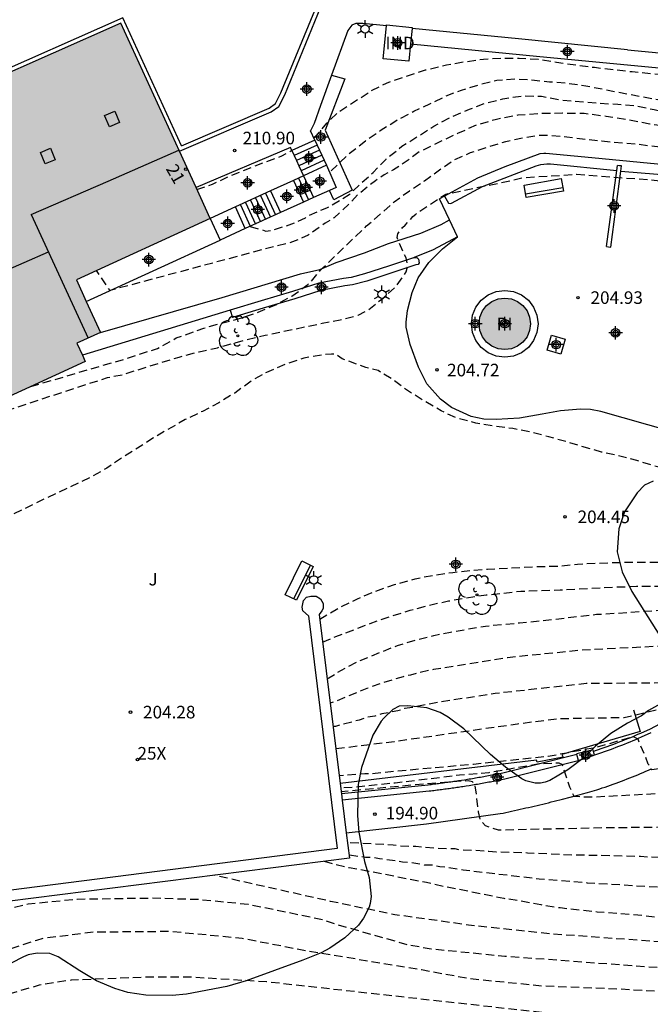
# Model space of a CAD drawing. Units: metres. Extents: x 578194 to 578544, y 4795290 to 4795540.
# Drawn here: x 578468 to 578505, y 4795451 to 4795510 of the extents above; entities that cross this region are included whole.
import ezdxf
from ezdxf.enums import TextEntityAlignment as Align

# ---------------------------------------------------------------- set-up
doc = ezdxf.new("R2010")
doc.units = ezdxf.units.M
doc.header["$MEASUREMENT"] = 0
doc.linetypes.add('TRAZOS_NORMALES', pattern=[0.75, 0.5, -0.25])
for name, color, linetype in [('020194', 31, 'TRAZOS_NORMALES'), ('020195', 30, 'TRAZOS_NORMALES'), ('020204', 9, 'Continuous'), ('020308', 9, 'Continuous'), ('050109', 4, 'Continuous'), ('050305', 9, 'Continuous'), ('060108', 9, 'Continuous'), ('060113', 4, 'Continuous'), ('060117', 9, 'Continuous'), ('060124', 9, 'Continuous'), ('060130', 9, 'Continuous'), ('060134', 9, 'Continuous'), ('060141', 9, 'Continuous'), ('070105', 6, 'Continuous'), ('070113', 9, 'Continuous'), ('080106', 1, 'Continuous'), ('080107', 9, 'Continuous'), ('080109', 9, 'Continuous'), ('080202', 9, 'Continuous'), ('080204', 152, 'Continuous'), ('080301', 9, 'Continuous'), ('080308', 9, 'Continuous'), ('080312', 8, 'Continuous'), ('080318', 152, 'Continuous'), ('090202', 1, 'Continuous'), ('100106', 63, 'Continuous'), ('100107', 3, 'Continuous'), ('100202', 3, 'Continuous'), ('100302', 7, 'Continuous'), ('250203', 9, 'Continuous'), ('990501', 21, 'Continuous'), ('990505', 151, 'Continuous'), ('Centroides', 1, 'Continuous')]:
    doc.layers.add(name, color=color, linetype=linetype)
doc.layers.add('080111', color=7, linetype='Continuous', lineweight=30)
doc.styles.add('ARIAL', font='arial.ttf', dxfattribs={"height": 1})
doc.styles.add('ARIALI', font='ariali.ttf', dxfattribs={"height": 1})
doc.styles.get("Standard").update_dxf_attribs({"font": 'arial.ttf'})

# ---------------------------------------------------------------- blocks, each defined once
blk = doc.blocks.new('COTAPU')
blk.add_circle((0, 0), 0.075)
blk = doc.blocks.new('ARBOL')
blk.add_circle((0, 0), 0.0587)
for centre, radius, start, end in [((0.097, 0.97), 0.21, 23.15651, 160.46651), ((-0.564, 0.381), 0.532, 92.28, 254.58), ((-0.28, 0.855), 0.3, 359.28777, 173.60777), ((0.438, 0.881), 0.24, 301.57804, 139.32804), ((0.656, 0.288), 0.443, 319.85562, 114.76562), ((-0.091, 0.321), 0.12, 119.14, 310.56), ((0.819, -0.249), 0.383, 235.52754, 62.02753), ((-0.556, -0.339), 0.555, 142.64, 266.54), ((-0.039, -0.384), 0.21, 189.64, 323.88), ((-0.301, -0.676), 0.45, 213.78, 295.32), ((0.299, -0.624), 0.532, 224.67, 0.24)]:
    blk.add_arc(centre, radius, start, end)
blk = doc.blocks.new('BANCO')
blk.add_line((1.125, 0.1875), (-1.125, 0.1875))
blk.add_lwpolyline([(1.125, 0.75), (1.125, 0), (-1.125, 0), (-1.125, 0.75)], close=True)
blk = doc.blocks.new('BloquePortal')
blk.add_circle((0, 0), 0.075)
at = {"flags": 5}
blk.add_attdef('INDICE', text='', height=0.75, dxfattribs=at).set_placement((0, 0), align=Align.MIDDLE_CENTER)
blk = doc.blocks.new('FAROLJ')
for p, q in [((-0.215, 0.124), (-0.458, 0.264)), ((0, 0.248), (0, 0.528)), ((0.215, 0.124), (0.458, 0.264)), ((-0.215, -0.124), (-0.458, -0.264)), ((0, -0.248), (0, -0.528)), ((0.215, -0.124), (0.458, -0.264))]:
    blk.add_line(p, q)
blk.add_circle((0, 0), 0.248)
blk = doc.blocks.new('Centroide')
for points in [[(0.402, 0), (-0.402, 0)], [(0, -0.402), (0, 0.402)]]:
    blk.add_lwpolyline(points)
for radius in [0.256, 0.159]:
    blk.add_circle((0, 0), radius)

msp = doc.modelspace()

# ---------------------------------------------------------------- hatches: boundary and pattern name
at = {"layer": '990501'}
msp.add_hatch(color=256, dxfattribs=at).paths.add_polyline_path([(578461.871, 4795481.239), (578460.432, 4795484.385), (578471.584, 4795489.514), (578471.087, 4795490.6), (578472.497, 4795491.245), (578471.058, 4795494.391), (578479.04, 4795498.042), (578473.713, 4795509.683), (578465.614, 4795506.11), (578465.927, 4795505.367), (578456.362, 4795501.146), (578458.349, 4795496.942), (578453.639, 4795494.694), (578454.826, 4795492.046), (578446.982, 4795488.856), (578447.332, 4795487.973), (578437.909, 4795483.782), (578439.768, 4795479.53), (578434.992, 4795477.425), (578441.758, 4795461.916), (578443.828, 4795462.861), (578443.329, 4795463.952), (578444.739, 4795464.597), (578443.301, 4795467.743), (578454.168, 4795472.714), (578452.729, 4795475.861), (578460.914, 4795479.603), (578460.461, 4795480.594)], flags=0)
at = {"layer": '990505'}
msp.add_hatch(color=256, dxfattribs=at).paths.add_polyline_path([(578498.093, 4795492.158), (578497.94, 4795492.528), (578497.696, 4795492.846), (578497.378, 4795493.09), (578497.008, 4795493.244), (578496.61, 4795493.296), (578496.212, 4795493.244), (578495.842, 4795493.09), (578495.524, 4795492.846), (578495.28, 4795492.528), (578495.126, 4795492.158), (578495.074, 4795491.76), (578495.126, 4795491.362), (578495.28, 4795490.992), (578495.524, 4795490.674), (578495.842, 4795490.43), (578496.212, 4795490.276), (578496.609, 4795490.224), (578497.007, 4795490.276), (578497.377, 4795490.43), (578497.695, 4795490.674), (578497.939, 4795490.992), (578498.093, 4795491.362), (578498.145, 4795491.76)], flags=0)

# ---------------------------------------------------------------- linework, layer by layer
at = {"layer": '020194', "flags": 128}
for points, elevation in [([(578485.23, 4795502.826), (578486, 4795503.736), (578486.68, 4795504.388), (578488.63, 4795505.65), (578489.554, 4795506.12), (578491.884, 4795506.906), (578493.136, 4795507.198), (578494.222, 4795507.392), (578495.334, 4795507.544), (578496.372, 4795507.61), (578497.474, 4795507.606), (578498.6, 4795507.542), (578499.696, 4795507.36), (578501.962, 4795507.058), (578504.218, 4795506.8), (578506.322, 4795506.596), (578507.322, 4795506.462), (578508.352, 4795506.302), (578509.531, 4795506.074), (578511.549, 4795505.742), (578513.887, 4795505.324), (578515.065, 4795505.147), (578516.299, 4795504.927), (578518.495, 4795504.487), (578519.549, 4795504.173), (578520.575, 4795503.821), (578521.685, 4795503.499), (578522.653, 4795503.193), (578523.733, 4795502.775), (578524.947, 4795502.425), (578526.939, 4795501.699), (578527.919, 4795501.367), (578528.903, 4795500.993), (578530.009, 4795500.477), (578531.931, 4795499.659), (578533.035, 4795499.209), (578534.209, 4795498.813), (578535.343, 4795498.389), (578535.785, 4795498.209), (578535.961, 4795498.089), (578536.167, 4795497.979), (578536.363, 4795497.897), (578537.512, 4795497.493), (578538.004, 4795497.415), (578539.072, 4795497.513), (578539.266, 4795497.601), (578539.804, 4795497.921), (578539.832, 4795498.125), (578539.832, 4795498.289)], 210.64), ([(578481.432, 4795497.575), (578482.357, 4795497.295), (578482.734, 4795497.342), (578483.758, 4795497.66), (578484.728, 4795498.082), (578484.968, 4795498.242), (578486.087, 4795498.724), (578487.331, 4795499.465), (578488.045, 4795500.153), (578488.759, 4795500.788), (578489.526, 4795501.588), (578490.478, 4795502.348), (578492.37, 4795503.54), (578493.402, 4795504.094), (578494.514, 4795504.566), (578495.49, 4795504.932), (578496.486, 4795505.18), (578497.67, 4795505.356), (578498.794, 4795505.328), (578499.904, 4795505.12), (578502.214, 4795504.918), (578503.344, 4795504.858), (578504.488, 4795504.754), (578505.53, 4795504.532), (578506.576, 4795504.27), (578508.769, 4795503.78), (578509.855, 4795503.616), (578511.999, 4795503.07), (578512.893, 4795502.954), (578514.965, 4795502.61), (578517.273, 4795502.274), (578518.405, 4795502.082), (578519.565, 4795501.829), (578521.785, 4795501.287), (578522.803, 4795500.875), (578523.871, 4795500.523), (578524.073, 4795500.407), (578524.491, 4795500.209), (578525.501, 4795499.793), (578528.291, 4795498.375), (578529.271, 4795497.829), (578530.129, 4795497.235), (578530.309, 4795497.145), (578531.479, 4795496.699), (578532.409, 4795496.137), (578533.297, 4795495.665), (578533.509, 4795495.615), (578534.659, 4795495.015), (578536.046, 4795493.985), (578536.964, 4795493.351), (578537.796, 4795492.689), (578538.636, 4795491.833), (578539.456, 4795491.061), (578539.62, 4795490.933), (578540.648, 4795490.397), (578540.844, 4795490.345), (578541.5, 4795490.233), (578541.68, 4795490.143), (578541.886, 4795490.101), (578543.212, 4795490.077), (578544.29, 4795490.141)], 208.64), ([(578544.29, 4795486.438), (578542.848, 4795486.825), (578541.734, 4795487.279), (578540.562, 4795487.867), (578540.012, 4795488.169), (578539.5, 4795488.567), (578538.6, 4795489.427), (578537.708, 4795490.345), (578536.808, 4795491.307), (578535.8, 4795492.239), (578534.732, 4795493.073), (578533.609, 4795493.717), (578532.427, 4795494.359), (578531.843, 4795494.581), (578530.125, 4795495.411), (578529.555, 4795495.781), (578527.185, 4795497.133), (578526.081, 4795497.825), (578524.911, 4795498.493), (578523.675, 4795499.045), (578523.151, 4795499.345), (578521.975, 4795499.913), (578519.485, 4795500.826), (578518.209, 4795501.2), (578516.977, 4795501.51), (578515.687, 4795501.768), (578511.819, 4795502.394), (578507.791, 4795503.198), (578506.527, 4795503.49), (578505.272, 4795503.674), (578503.972, 4795503.916), (578502.666, 4795504.128), (578501.352, 4795504.294), (578500.048, 4795504.316), (578498.658, 4795504.292), (578497.386, 4795504.2), (578496.12, 4795503.952), (578494.902, 4795503.604), (578493.798, 4795503.108), (578492.616, 4795502.554), (578491.524, 4795502.016), (578491.036, 4795501.658), (578489.97, 4795500.942), (578489.414, 4795500.644), (578488.896, 4795500.294), (578487.834, 4795499.456), (578487.366, 4795498.942), (578486.436, 4795498.092), (578485.904, 4795497.77), (578484.88, 4795497.042), (578484.274, 4795496.768), (578483.67, 4795496.562), (578483.006, 4795496.41), (578473.065, 4795493.746), (578472.259, 4795494.941)], 207.64), ([(578468.346, 4795488.025), (578473.992, 4795489.683), (578475.905, 4795490.301), (578477.016, 4795490.918), (578478.654, 4795491.506), (578479.866, 4795491.846), (578480.851, 4795492.09), (578481.903, 4795492.456), (578482.953, 4795492.899), (578483.916, 4795493.416), (578484.86, 4795494.099), (578485.023, 4795494.243), (578485.642, 4795494.994), (578487.468, 4795496.742), (578488.372, 4795497.596), (578490.022, 4795499.032), (578490.922, 4795499.698), (578491.818, 4795500.294), (578492.716, 4795500.948), (578493.578, 4795501.534), (578494.566, 4795501.968), (578495.65, 4795502.33), (578496.67, 4795502.64), (578497.672, 4795502.85), (578498.754, 4795503.018), (578499.29, 4795503.01), (578500.302, 4795502.912), (578502.39, 4795502.664), (578504.532, 4795502.48), (578506.625, 4795502.208), (578506.839, 4795502.2), (578507.853, 4795502.054), (578509.879, 4795501.62), (578510.913, 4795501.35), (578512.141, 4795501.066), (578513.131, 4795500.812), (578514.575, 4795500.632), (578515.605, 4795500.326), (578516.607, 4795499.996), (578518.749, 4795499.396), (578520.943, 4795498.898), (578521.931, 4795498.544), (578522.883, 4795498.138), (578523.905, 4795497.784), (578525.935, 4795496.967), (578526.999, 4795496.593), (578527.957, 4795496.293), (578528.199, 4795496.197), (578528.615, 4795496.001), (578529.495, 4795495.473), (578530.241, 4795494.899), (578530.431, 4795494.795), (578531.759, 4795493.893), (578531.907, 4795493.743), (578532.655, 4795493.173), (578533.82, 4795492.653), (578534.572, 4795492.199), (578535.372, 4795491.477), (578536.246, 4795490.635), (578537.808, 4795489.221), (578538.66, 4795488.431), (578539.804, 4795487.053), (578540.25, 4795486.493), (578540.538, 4795486.189), (578541.286, 4795485.331), (578542.004, 4795484.548), (578542.233, 4795484.016), (578542.624, 4795483.341), (578542.872, 4795482.879), (578543.032, 4795482.4), (578543.263, 4795482.098), (578543.744, 4795481.716), (578544.044, 4795481.528), (578544.29, 4795481.467)], 206.64), ([(578478.249, 4795499.77), (578479.182, 4795500.096), (578480.156, 4795500.548), (578482.252, 4795501.384), (578483.314, 4795501.774), (578483.909, 4795502.108)], 210.64), ([(578461.166, 4795484.723), (578472.918, 4795488.563), (578473.794, 4795488.728), (578476.057, 4795489.445), (578477.185, 4795489.779), (578478.375, 4795490.099), (578479.473, 4795490.338), (578481.197, 4795490.813), (578482.323, 4795491.081), (578485.721, 4795491.798), (578486.801, 4795491.998), (578487.869, 4795492.275), (578488.468, 4795492.59), (578489.356, 4795493.3), (578490.12, 4795493.98), (578490.736, 4795494.854), (578490.83, 4795495.24), (578490.728, 4795495.696), (578490.634, 4795495.88), (578490.188, 4795496.91), (578490.226, 4795497.128), (578490.356, 4795497.322), (578490.512, 4795497.51), (578490.668, 4795497.652), (578491.13, 4795498.156), (578491.296, 4795498.3), (578493.086, 4795499.5), (578496.26, 4795500.15), (578497.712, 4795500.48), (578500.882, 4795500.678), (578505.305, 4795500.348), (578510.125, 4795499.886), (578515.078, 4795499.093), (578519.964, 4795497.904), (578528.573, 4795495.159), (578529.683, 4795494.301), (578531.471, 4795492.969), (578533.014, 4795491.953), (578534.848, 4795490.433), (578534.976, 4795490.247), (578535.054, 4795490.053), (578535.096, 4795489.854), (578535.098, 4795489.642), (578535.22, 4795488.084), (578535.362, 4795487.892), (578535.966, 4795486.972), (578536.23, 4795486.622), (578536.39, 4795486.468), (578536.826, 4795485.978), (578537.376, 4795485.285), (578537.785, 4795484.238), (578537.998, 4795483.243), (578538.167, 4795481.849), (578538.22, 4795481.103), (578538.238, 4795480.517), (578538.309, 4795480.056), (578538.451, 4795479.594), (578538.806, 4795478.724), (578539.002, 4795477.924), (578539.312, 4795477.096), (578539.44, 4795475.948), (578539.794, 4795474.898), (578540.018, 4795474.484), (578540.214, 4795474.338), (578541.26, 4795473.664), (578541.874, 4795473.358), (578542.988, 4795473.276), (578543.408, 4795473.296), (578543.654, 4795473.37), (578543.88, 4795473.414), (578544.084, 4795473.426), (578544.29, 4795473.464)], 205.64), ([(578485.573, 4795474.157), (578486.779, 4795474.855), (578487.831, 4795475.366), (578488.88, 4795475.812), (578490.04, 4795476.214), (578491.263, 4795476.562), (578492.29, 4795476.764), (578493.512, 4795476.939), (578494.536, 4795477.048), (578495.578, 4795477.131), (578498.646, 4795477.291), (578499.836, 4795477.317), (578500.955, 4795477.44), (578503.121, 4795477.53), (578504.281, 4795477.553), (578512.222, 4795477.552), (578513.199, 4795477.69), (578514.297, 4795477.69), (578516.126, 4795477.608), (578517.142, 4795477.69), (578518.442, 4795477.73), (578520.312, 4795477.934), (578522.222, 4795478.056), (578523.522, 4795478.178), (578524.579, 4795478.381), (578525.839, 4795478.503), (578526.99, 4795478.683), (578527.771, 4795478.87), (578528.284, 4795478.967), (578528.438, 4795478.835), (578529.23, 4795477.006), (578529.474, 4795476.549), (578530.205, 4795475.361), (578531.912, 4795472.953), (578532.552, 4795472.008), (578533.283, 4795471.246), (578534.117, 4795470.592), (578535.272, 4795470.077), (578536.499, 4795469.572), (578537.469, 4795469.111), (578538.621, 4795468.53), (578541.767, 4795467.045), (578544.29, 4795465.927)], 203.64), ([(578485.743, 4795472.789), (578486.536, 4795473.116), (578488.583, 4795473.902), (578489.778, 4795474.317), (578490.973, 4795474.68), (578492.045, 4795474.98), (578493.258, 4795475.24), (578494.253, 4795475.424), (578495.494, 4795475.594), (578497.573, 4795475.822), (578499.917, 4795475.902), (578503.349, 4795476.074), (578504.475, 4795476.114), (578505.536, 4795476.127), (578506.821, 4795476.1), (578507.946, 4795476.049), (578511.211, 4795475.859), (578512.279, 4795475.777), (578514.456, 4795475.577), (578515.641, 4795475.607), (578517.694, 4795475.863), (578519.565, 4795476.377), (578521.288, 4795476.927), (578523.011, 4795477.294), (578524.262, 4795477.458), (578524.559, 4795477.328), (578525.198, 4795475.696), (578525.688, 4795474.323), (578526.348, 4795473.369), (578527.008, 4795472.819), (578528.658, 4795471.719), (578529.575, 4795471.168), (578530.345, 4795470.655), (578531.172, 4795469.999), (578532.186, 4795469.522), (578533.26, 4795469.085), (578535.273, 4795468.151), (578537.328, 4795467.287), (578540.438, 4795465.997), (578541.52, 4795465.61), (578543.58, 4795464.783), (578544.29, 4795464.549)], 202.64), ([(578486.016, 4795470.596), (578486.881, 4795471.119), (578487.923, 4795471.667), (578490.221, 4795472.589), (578491.317, 4795472.919), (578492.371, 4795473.177), (578493.381, 4795473.385), (578495.459, 4795473.743), (578497.483, 4795473.931), (578499.829, 4795474.177), (578502.081, 4795474.443), (578503.273, 4795474.509), (578505.419, 4795474.657), (578507.823, 4795474.779), (578510.035, 4795474.78), (578511.153, 4795474.736), (578514.63, 4795474.772), (578517.107, 4795475.23), (578519.732, 4795475.968), (578520.249, 4795476.036), (578520.527, 4795475.85), (578521.118, 4795474.099), (578521.306, 4795473.587), (578521.926, 4795472.833), (578523.191, 4795471.729), (578523.946, 4795471.23), (578524.878, 4795470.778), (578525.966, 4795470.316), (578527.98, 4795469.274), (578529.152, 4795468.698), (578531.148, 4795467.552), (578532.328, 4795467), (578533.384, 4795466.464), (578534.326, 4795466.032), (578535.454, 4795465.584), (578537.478, 4795464.738), (578539.388, 4795464.042), (578540.418, 4795463.646), (578542.544, 4795463.02), (578543.724, 4795462.606), (578544.29, 4795462.43)], 201.64), ([(578544.29, 4795460.913), (578542.146, 4795461.61), (578539.095, 4795462.638), (578533.55, 4795464.676), (578533.102, 4795464.882), (578532.7, 4795465.037), (578530.085, 4795466.177), (578525.217, 4795468.51), (578522.814, 4795469.467), (578518.345, 4795471.406), (578517.349, 4795472.052), (578517.053, 4795472.483), (578516.759, 4795473.135), (578516.446, 4795473.709), (578516.284, 4795474.143), (578516.111, 4795474.309), (578515.168, 4795474.072), (578513.66, 4795473.399), (578512.503, 4795472.941), (578511.48, 4795472.645), (578509.565, 4795472.514), (578506.181, 4795472.548), (578501.217, 4795472.307), (578496.767, 4795471.852), (578492.353, 4795471.147), (578491.448, 4795470.953), (578490.991, 4795470.815), (578490.552, 4795470.723), (578489.249, 4795470.339), (578488.39, 4795470.022), (578486.473, 4795469.231), (578486.196, 4795469.153)], 200.64), ([(578544.289, 4795457.748), (578542.426, 4795458.434), (578538.189, 4795459.919), (578530.192, 4795462.605), (578526.478, 4795463.974), (578522.23, 4795465.27), (578517.377, 4795466.442), (578516.006, 4795466.723), (578510.573, 4795467.492), (578509.305, 4795467.766), (578509.247, 4795468.011), (578509.031, 4795468.544), (578508.571, 4795469.351), (578508.009, 4795469.293), (578507.374, 4795469.131), (578503.735, 4795468.275), (578499.776, 4795468.208), (578497.363, 4795467.893), (578490.009, 4795466.843), (578486.537, 4795466.415)], 198.64), ([(578544.289, 4795456.735), (578542.123, 4795457.535), (578536.972, 4795459.318), (578533.018, 4795460.474), (578531.201, 4795461.052), (578530.775, 4795461.15), (578527.084, 4795462.266), (578526.66, 4795462.431), (578519.558, 4795464.234), (578514.809, 4795465.113), (578510.184, 4795465.642), (578508.96, 4795465.613), (578507.361, 4795465.469), (578505.388, 4795465.166), (578505.172, 4795465.512), (578504.97, 4795466.031), (578504.725, 4795466.57), (578504.567, 4795466.996), (578504.26, 4795467.147), (578502.104, 4795466.506), (578499.198, 4795465.963), (578494.75, 4795465.49), (578490.481, 4795465.111), (578488.674, 4795464.932), (578488.263, 4795464.932), (578486.737, 4795464.805)], 197.64), ([(578544.289, 4795455.738), (578539.934, 4795457.28), (578533.803, 4795459.143), (578532.794, 4795459.412), (578523.83, 4795461.698), (578518.127, 4795462.786), (578513.185, 4795463.426), (578510.305, 4795463.745), (578508.292, 4795463.873), (578501.976, 4795463.543), (578501.371, 4795463.543), (578500.754, 4795463.587), (578500.49, 4795464.138), (578500.039, 4795465.481), (578499.863, 4795465.569), (578498.663, 4795465.519), (578495.655, 4795464.994), (578493.913, 4795464.845), (578490.064, 4795464.38), (578487.559, 4795464.114), (578486.828, 4795464.077)], 196.64), ([(578544.289, 4795454.678), (578540.772, 4795456.02), (578536.531, 4795457.384), (578530.715, 4795458.786), (578521.947, 4795460.527), (578521.354, 4795460.617), (578516.426, 4795461.227), (578512.485, 4795461.578), (578507.07, 4795461.751), (578502.648, 4795461.706), (578496.241, 4795461.571), (578495.47, 4795461.827), (578495.162, 4795462.179), (578495.052, 4795462.664), (578494.832, 4795464.337), (578494.678, 4795464.447), (578494.422, 4795464.513), (578491.855, 4795464.331), (578486.855, 4795463.86)], 195.64), ([(578544.289, 4795449.529), (578537.999, 4795451.822), (578536.28, 4795452.533), (578534.004, 4795453.368), (578533.106, 4795453.618), (578530.387, 4795454.538), (578526.047, 4795455.525), (578521.707, 4795456.353), (578516.332, 4795457.215), (578512.864, 4795457.641), (578507.943, 4795458.028), (578501.543, 4795458.421), (578498.669, 4795458.658), (578494.136, 4795459.183), (578493.201, 4795459.345), (578492.734, 4795459.387), (578492.256, 4795459.493), (578491.829, 4795459.493), (578490.941, 4795459.647), (578490.507, 4795459.665), (578490.066, 4795459.752), (578489.145, 4795459.857), (578488.709, 4795459.943), (578488.297, 4795459.943), (578487.326, 4795460.08)], 193.64), ([(578485.831, 4795459.715), (578487.319, 4795459.341), (578488.497, 4795459.135), (578491.937, 4795458.461), (578492.941, 4795458.239), (578496.559, 4795457.513), (578497.585, 4795457.367), (578498.769, 4795457.133), (578499.923, 4795456.951), (578502.119, 4795456.705), (578504.541, 4795456.523), (578506.696, 4795456.283), (578510.208, 4795455.993), (578513.852, 4795455.559), (578515.136, 4795455.373), (578517.244, 4795455.019), (578518.404, 4795454.769), (578519.41, 4795454.601), (578520.524, 4795454.459), (578522.886, 4795454.073), (578523.926, 4795453.893), (578525.168, 4795453.641), (578526.244, 4795453.393), (578527.262, 4795453.113), (578528.68, 4795452.753), (578529.704, 4795452.535), (578530.728, 4795452.149), (578531.802, 4795451.707), (578533.006, 4795451.297), (578534.162, 4795450.845), (578536.391, 4795449.913), (578538.249, 4795449.075), (578540.283, 4795448.267), (578541.281, 4795447.905), (578542.279, 4795447.575), (578543.321, 4795447.177), (578544.289, 4795446.857)], 192.64), ([(578544.289, 4795445.391), (578542.64, 4795445.999), (578539.059, 4795447.383), (578531.348, 4795450.678), (578529.534, 4795451.36), (578525.225, 4795452.394), (578520.85, 4795453.192), (578517.934, 4795453.585), (578515.071, 4795454.064), (578507.291, 4795454.803), (578499.333, 4795455.389), (578494.455, 4795455.911), (578490.056, 4795456.528), (578486.215, 4795457.325), (578479.278, 4795458.883)], 191.64), ([(578404.61, 4795290.279), (578404.677, 4795291.17), (578404.911, 4795293.105), (578404.96, 4795293.662), (578405.656, 4795298.591), (578407.156, 4795306.326), (578407.215, 4795306.746), (578407.823, 4795309.621), (578409.03, 4795314.891), (578410.397, 4795321.647), (578410.61, 4795322.553), (578410.88, 4795323.691), (578411.18, 4795324.755), (578411.986, 4795326.939), (578413.05, 4795329.061), (578413.462, 4795330.019), (578414.418, 4795332.063), (578414.656, 4795332.661), (578414.666, 4795332.865), (578414.602, 4795333.927), (578414.532, 4795334.167), (578414.147, 4795335.254), (578413.787, 4795336.332), (578413.637, 4795336.954), (578413.637, 4795338.088), (578413.711, 4795338.554), (578414.017, 4795339.702), (578414.401, 4795340.714), (578414.845, 4795341.74), (578415.939, 4795343.638), (578417.209, 4795345.438), (578417.751, 4795346.392), (578418.165, 4795347.464), (578418.483, 4795348.654), (578418.721, 4795349.77), (578418.891, 4795350.894), (578419.153, 4795352.046), (578419.427, 4795353.222), (578419.951, 4795355.336), (578420.158, 4795356.102), (578421.611, 4795360.852), (578422.172, 4795362.437), (578423.876, 4795366.538), (578424.102, 4795366.954), (578424.888, 4795368.133), (578427.547, 4795372.043), (578431.339, 4795378.209), (578434.247, 4795382.234), (578437.202, 4795386.218), (578439.847, 4795389.745), (578441.835, 4795393.099), (578444.15, 4795397.069), (578445.605, 4795399.716), (578447.258, 4795402.561), (578449.839, 4795406.563), (578450.066, 4795406.976), (578451.177, 4795409.142), (578453.902, 4795414.973), (578455.463, 4795419.152), (578455.708, 4795420.074), (578456.884, 4795424.884), (578457.798, 4795429.217), (578458.297, 4795432.602), (578458.611, 4795436.577), (578458.522, 4795440.043), (578458.555, 4795447.032), (578458.914, 4795450.009), (578459.603, 4795452.342), (578459.979, 4795453.233), (578460.274, 4795453.62), (578460.913, 4795454.365), (578461.249, 4795454.697), (578461.61, 4795454.97), (578464.783, 4795456.375), (578468.182, 4795457.172), (578471.096, 4795457.464), (578475.575, 4795457.53), (578478.342, 4795457.451), (578481.295, 4795457.159), (578485.636, 4795456.272), (578486.532, 4795455.965), (578490.792, 4795454.756), (578492.226, 4795454.498), (578496.614, 4795454.063), (578508.489, 4795453.187), (578512.771, 4795452.954), (578514.743, 4795452.754), (578515.193, 4795452.741), (578515.62, 4795452.671), (578516.523, 4795452.589), (578517.464, 4795452.402), (578517.927, 4795452.365), (578521.834, 4795451.831), (578529.014, 4795450.306), (578529.485, 4795450.167), (578534.567, 4795448.148), (578540.421, 4795445.465), (578544.289, 4795443.917)], 190.64), ([(578544.289, 4795440.859), (578537.373, 4795443.983), (578533.481, 4795446.064), (578529.852, 4795447.633), (578529.402, 4795447.784), (578525.253, 4795448.81), (578519.873, 4795449.719), (578516.434, 4795450.027), (578512.027, 4795450.219), (578506.093, 4795450.225), (578499.676, 4795450.603), (578482.388, 4795452.526), (578477.939, 4795452.802), (578475.218, 4795452.803), (578470.752, 4795452.628), (578468.842, 4795452.327), (578466.997, 4795451.785), (578466.138, 4795451.404), (578465.351, 4795450.932), (578464.997, 4795450.635), (578464.666, 4795450.303), (578464.364, 4795449.939), (578463.868, 4795449.111), (578463.686, 4795448.681), (578463.182, 4795446.748), (578462.336, 4795440.376), (578462.085, 4795435.954), (578461.65, 4795431.512), (578461.121, 4795428.651), (578458.568, 4795418.132), (578458.238, 4795417.228), (578457.32, 4795414.862), (578455.187, 4795410.456), (578453.621, 4795406.866), (578450.631, 4795401.039), (578448.647, 4795397.334), (578446.597, 4795394.29), (578443.605, 4795390.331), (578440.271, 4795385.977), (578437.674, 4795382.414), (578434.867, 4795378.311), (578433.626, 4795376.636), (578432.823, 4795375.457), (578431.714, 4795373.297), (578431.552, 4795372.825), (578430.952, 4795371.516), (578430.474, 4795370.716), (578428.267, 4795365.261), (578427.78, 4795363.913), (578426.721, 4795359.614), (578426.129, 4795356.186), (578426.04, 4795355.241), (578426.068, 4795353.358), (578426.102, 4795352.777), (578426.439, 4795350.491), (578427.051, 4795347.295), (578427.195, 4795346.167), (578427.427, 4795344.773), (578427.453, 4795343.677), (578427.453, 4795339.089), (578427.305, 4795337.935), (578427.139, 4795336.871), (578426.905, 4795335.809), (578425.855, 4795331.677), (578424.951, 4795328.445), (578424.679, 4795327.419), (578424.593, 4795327.252)], 188.64)]:
    msp.add_lwpolyline(points, dxfattribs=dict(at, elevation=elevation))
at = {"layer": '020195', "flags": 128}
for points, elevation in [([(578486.246, 4795500.881), (578487.332, 4795501.908), (578488.306, 4795502.678), (578489.24, 4795503.324), (578490.17, 4795503.9), (578491.184, 4795504.446), (578492.14, 4795504.884), (578493.058, 4795505.33), (578494.028, 4795505.704), (578495.15, 4795506.046), (578496.132, 4795506.288), (578497.238, 4795506.372), (578498.386, 4795506.294), (578499.276, 4795506.198), (578500.366, 4795506.112), (578501.446, 4795505.95), (578505.972, 4795505.092), (578508.149, 4795504.71), (578509.293, 4795504.478), (578510.419, 4795504.324), (578512.561, 4795503.976), (578513.621, 4795503.844), (578514.859, 4795503.666), (578515.863, 4795503.496), (578516.355, 4795503.439)], 209.64), ([(578519.093, 4795479.742), (578518.44, 4795479.881), (578517.332, 4795480.249), (578516.259, 4795480.523), (578514.102, 4795481.007), (578513.04, 4795481.31), (578510.839, 4795481.977), (578508.639, 4795482.496), (578505.501, 4795483.298), (578504.488, 4795483.611), (578503.467, 4795483.88), (578502.377, 4795484.113), (578500.285, 4795484.732), (578499.232, 4795485.025), (578498.201, 4795485.291), (578497.097, 4795485.519), (578496.058, 4795485.654), (578494.88, 4795485.846), (578493.748, 4795486.139), (578492.815, 4795486.567), (578491.811, 4795487.167), (578490.8, 4795487.783), (578489.954, 4795488.428), (578489.049, 4795488.976), (578488.326, 4795489.162), (578486.915, 4795489.675), (578486.519, 4795489.95), (578486.283, 4795489.951), (578485.835, 4795489.923), (578484.63, 4795489.714), (578483.515, 4795489.338), (578482.391, 4795488.867), (578481.511, 4795488.371), (578480.517, 4795487.634), (578479.547, 4795487.057), (578478.573, 4795486.544), (578477.545, 4795486.048), (578475.62, 4795484.945), (578474.713, 4795484.356), (578473.786, 4795483.785), (578472.872, 4795483.16), (578471.935, 4795482.625), (578468.925, 4795481.209), (578467.822, 4795480.666), (578466.897, 4795480.246), (578465.927, 4795479.728), (578465.03, 4795479.171), (578464.104, 4795478.693), (578463.167, 4795478.169), (578462.083, 4795477.678), (578461.072, 4795477.251), (578460.031, 4795476.899), (578458.936, 4795476.742), (578457.76, 4795476.778), (578456.068, 4795477.388)], 204.64), ([(578520.49, 4795467.941), (578515.492, 4795469.48), (578513.398, 4795470.327), (578512.787, 4795470.849), (578512.364, 4795471.381), (578512.029, 4795471.736), (578510.241, 4795470.882), (578509.272, 4795470.505), (578508.491, 4795470.37), (578501.46, 4795470.307), (578496.037, 4795469.719), (578492.502, 4795469.169), (578491.111, 4795468.89), (578490.638, 4795468.821), (578490.236, 4795468.683), (578489.276, 4795468.498), (578488.856, 4795468.377), (578488.375, 4795468.295), (578487.921, 4795468.14), (578486.513, 4795467.759), (578486.371, 4795467.743)], 199.64), ([(578521.53, 4795458.47), (578517.552, 4795459.072), (578513.019, 4795459.591), (578508.118, 4795459.881), (578505.181, 4795459.96), (578504.702, 4795460.001), (578501.324, 4795460.075), (578500.837, 4795460.072), (578497.971, 4795460.209), (578496.096, 4795460.257), (578495.668, 4795460.301), (578494.75, 4795460.359), (578494.067, 4795460.371), (578493.646, 4795460.452), (578493.186, 4795460.452), (578491.734, 4795460.538), (578491.307, 4795460.59), (578490.379, 4795460.619), (578489.962, 4795460.682), (578487.232, 4795460.831)], 194.64), ([(578426.178, 4795343.999), (578426.062, 4795344.316), (578425.96, 4795344.506), (578425.814, 4795344.69), (578425.65, 4795344.862), (578425.332, 4795345.13), (578424.442, 4795345.806), (578423.954, 4795346.212), (578423.778, 4795346.326), (578422.931, 4795347.12), (578422.333, 4795348.12), (578421.965, 4795349.204), (578421.837, 4795350.096), (578421.861, 4795351.222), (578422.185, 4795353.386), (578422.991, 4795357.318), (578424.202, 4795361.608), (578425.857, 4795366.286), (578425.94, 4795366.701), (578428.608, 4795370.613), (578430.38, 4795373.926), (578431.588, 4795376.092), (578433.58, 4795378.87), (578436.383, 4795382.882), (578437.665, 4795384.655), (578442.439, 4795390.988), (578444.025, 4795393.425), (578446.377, 4795397.143), (578448.595, 4795401.001), (578451.006, 4795405.32), (578453.356, 4795410.133), (578455.662, 4795415.043), (578456.9, 4795418.28), (578458.264, 4795423.534), (578459.189, 4795427.84), (578459.462, 4795428.986), (578460.04, 4795432.403), (578460.363, 4795436.384), (578460.369, 4795440.337), (578460.574, 4795447.248), (578460.739, 4795448.217), (578461.533, 4795450.555), (578462.02, 4795451.428), (578462.6, 4795452.148), (578463.302, 4795452.799), (578463.677, 4795453.101), (578464.49, 4795453.622), (578468.694, 4795455.02), (578469.164, 4795455.144), (578472.068, 4795455.505), (578476.561, 4795455.544), (578478.027, 4795455.417), (578480.954, 4795455.128), (578484.829, 4795454.378), (578491.64, 4795453.258), (578494.528, 4795452.723), (578498.923, 4795452.285), (578503.38, 4795452.116), (578506.692, 4795451.913), (578508.612, 4795451.7), (578512.054, 4795451.61), (578516.523, 4795451.312), (578516.994, 4795451.219), (578520.468, 4795450.845), (578522.448, 4795450.503)], 189.64)]:
    msp.add_lwpolyline(points, dxfattribs=dict(at, elevation=elevation))
at = {"layer": '050109', "flags": 128}
msp.add_lwpolyline([(578495.074, 4795491.76), (578495.126, 4795492.158), (578495.28, 4795492.528), (578495.524, 4795492.846), (578495.842, 4795493.09), (578496.212, 4795493.244), (578496.61, 4795493.296), (578497.008, 4795493.244), (578497.378, 4795493.09), (578497.696, 4795492.846), (578497.94, 4795492.528), (578498.093, 4795492.158), (578498.145, 4795491.76), (578498.093, 4795491.362), (578497.939, 4795490.992), (578497.695, 4795490.674), (578497.377, 4795490.43), (578497.007, 4795490.276), (578496.609, 4795490.224), (578496.212, 4795490.276), (578495.842, 4795490.43), (578495.524, 4795490.674), (578495.28, 4795490.992), (578495.126, 4795491.362), (578495.074, 4795491.76)], dxfattribs=at)
at = {"layer": '060108', "flags": 128}
for points in [[(578477.207, 4795502.048), (578482.68, 4795504.407), (578483.128, 4795504.723), (578483.488, 4795505.423), (578485.64, 4795510.667)], [(578489.547, 4795509.531), (578488.136, 4795509.671), (578487.728, 4795509.671), (578487.484, 4795509.575), (578487.256, 4795509.259), (578486.276, 4795506.585)], [(578503.925, 4795508.108), (578497.432, 4795508.751), (578491.082, 4795509.38)], [(578503.925, 4795508.108), (578512.49, 4795507.286), (578513.839, 4795507.184), (578515.118, 4795507.159), (578516.623, 4795507.131)], [(578486.276, 4795506.585), (578485.614, 4795504.777), (578485.243, 4795503.712), (578485.103, 4795503.426), (578485.031, 4795503.261)], [(578485.281, 4795502.716), (578485.031, 4795503.261)], [(578483.917, 4795502.091), (578483.834, 4795502.273), (578478.196, 4795499.888)], [(578493.317, 4795497.957), (578492.725, 4795499.224)], [(578493.786, 4795496.953), (578493.317, 4795497.957)], [(578516.085, 4795482.649), (578502.341, 4795486.541), (578501.721, 4795486.653), (578501.125, 4795486.673), (578499.925, 4795486.577), (578498.841, 4795486.381), (578497.481, 4795486.145), (578496.105, 4795486.049), (578495.357, 4795486.073), (578494.613, 4795486.237), (578493.438, 4795486.773), (578492.786, 4795487.261), (578491.954, 4795488.181), (578491.462, 4795489.185), (578490.958, 4795490.525), (578490.722, 4795491.573), (578490.722, 4795491.861), (578490.798, 4795492.553), (578491.082, 4795493.625), (578491.454, 4795494.505), (578492.078, 4795495.417), (578492.902, 4795496.229), (578493.786, 4795496.953)]]:
    msp.add_lwpolyline(points, dxfattribs=at)
at = {"layer": '060113', "flags": 128}
for points in [[(578477.332, 4795502.375), (578482.557, 4795504.626), (578482.934, 4795504.892), (578483.261, 4795505.528), (578485.415, 4795510.777)], [(578477.332, 4795502.375), (578473.838, 4795510.011), (578465.288, 4795506.239), (578465.601, 4795505.496), (578456.026, 4795501.271), (578458.017, 4795497.06), (578453.311, 4795494.814), (578454.492, 4795492.18), (578446.658, 4795488.994), (578447.011, 4795488.104), (578437.581, 4795483.909), (578439.439, 4795479.658), (578435.29, 4795477.83)], [(578505.845, 4795467.888), (578505.275, 4795467.603), (578504.699, 4795467.337), (578504.534, 4795467.266), (578504.365, 4795467.194), (578504.203, 4795467.121), (578504.04, 4795467.055), (578503.869, 4795466.988), (578503.701, 4795466.919), (578503.537, 4795466.854), (578503.369, 4795466.792), (578503.199, 4795466.728), (578503.03, 4795466.664), (578502.86, 4795466.603), (578502.689, 4795466.544), (578502.516, 4795466.481), (578502.347, 4795466.422), (578502.174, 4795466.362), (578502.004, 4795466.302), (578501.911, 4795466.271)], [(578500.913, 4795466.09), (578496.487, 4795464.966), (578496.404, 4795464.949), (578496.31, 4795464.931), (578496.218, 4795464.913), (578496.117, 4795464.898), (578496.019, 4795464.877), (578495.928, 4795464.859), (578495.83, 4795464.843), (578495.736, 4795464.824), (578495.644, 4795464.81), (578495.538, 4795464.79), (578495.44, 4795464.77), (578495.353, 4795464.754), (578495.253, 4795464.738), (578495.154, 4795464.718), (578495.062, 4795464.704), (578494.967, 4795464.686), (578494.873, 4795464.67), (578494.777, 4795464.652), (578494.681, 4795464.638), (578494.586, 4795464.621), (578494.491, 4795464.606), (578494.391, 4795464.59), (578494.21, 4795464.56), (578494.02, 4795464.533), (578493.933, 4795464.517), (578493.842, 4795464.505), (578493.755, 4795464.491), (578493.666, 4795464.48), (578493.574, 4795464.466), (578493.489, 4795464.454), (578493.393, 4795464.441), (578493.302, 4795464.426), (578493.222, 4795464.416), (578493.126, 4795464.406), (578493.029, 4795464.391), (578492.944, 4795464.379), (578492.855, 4795464.367), (578492.761, 4795464.356), (578492.666, 4795464.342), (578492.582, 4795464.33), (578492.497, 4795464.321), (578492.399, 4795464.309), (578492.306, 4795464.296), (578492.219, 4795464.284), (578492.131, 4795464.274), (578492.038, 4795464.263)], [(578492.038, 4795464.263), (578486.871, 4795463.729)]]:
    msp.add_lwpolyline(points, dxfattribs=at)
at = {"layer": '060117', "flags": 128}
for points in [[(578485.281, 4795502.716), (578483.917, 4795502.091)], [(578485.968, 4795501.216), (578484.604, 4795500.591)], [(578484.304, 4795500.454), (578484.896, 4795499.163)], [(578484.004, 4795500.316), (578484.596, 4795499.025)], [(578481.131, 4795497.438), (578480.54, 4795498.729)]]:
    msp.add_lwpolyline(points, dxfattribs=at)
at = {"layer": '060124', "flags": 128}
for points in [[(578485.968, 4795501.216), (578486.544, 4795499.886)], [(578484.604, 4795500.591), (578485.196, 4795499.3)], [(578486.544, 4795499.886), (578486.163, 4795499.721)], [(578482.64, 4795499.691), (578483.232, 4795498.4)], [(578486.163, 4795499.721), (578485.196, 4795499.3)], [(578479.04, 4795498.042), (578479.631, 4795496.751)], [(578499.129, 4795490.193), (578499.395, 4795491.092), (578500.217, 4795490.849), (578499.951, 4795489.95), (578499.129, 4795490.193)], [(578501.888, 4795466.364), (578500.905, 4795466.122)], [(578501.911, 4795466.271), (578501.888, 4795466.364)], [(578500.913, 4795466.09), (578500.905, 4795466.122)], [(578501.004, 4795465.719), (578500.913, 4795466.09)], [(578501.967, 4795466.044), (578501.911, 4795466.271)]]:
    msp.add_lwpolyline(points, dxfattribs=at)
at = {"layer": '060130', "flags": 128}
msp.add_lwpolyline([(578471.65, 4795493.098), (578479.631, 4795496.751)], dxfattribs=at)
at = {"layer": '060134', "flags": 128}
for points in [[(578486.545, 4795495.426), (578488.241, 4795496.002), (578489.677, 4795496.542), (578491.613, 4795497.174), (578492.813, 4795497.682), (578493.317, 4795497.957)], [(578493.786, 4795496.953), (578492.329, 4795496.17), (578491.209, 4795495.722), (578491.169, 4795495.706)], [(578472.497, 4795491.245), (578479.763, 4795493.325), (578484.433, 4795494.742), (578485.573, 4795494.994), (578486.545, 4795495.426)], [(578480.237, 4795492.567), (578471.413, 4795489.888)], [(578505.321, 4795467.377), (578504.74, 4795467.108), (578504.573, 4795467.036), (578504.405, 4795466.964), (578504.242, 4795466.891), (578504.074, 4795466.822), (578503.904, 4795466.756), (578503.737, 4795466.687), (578503.568, 4795466.62), (578503.398, 4795466.557), (578503.23, 4795466.494), (578503.06, 4795466.429), (578502.887, 4795466.367), (578502.716, 4795466.308), (578502.544, 4795466.245), (578502.373, 4795466.185), (578502.2, 4795466.125), (578502.029, 4795466.065), (578501.967, 4795466.044)], [(578501.967, 4795466.044), (578501.855, 4795466.007), (578501.682, 4795465.948), (578501.508, 4795465.89), (578501.336, 4795465.833), (578501.163, 4795465.773), (578501.004, 4795465.719)], [(578487.159, 4795461.422), (578491.932, 4795461.949), (578496.343, 4795462.557), (578496.513, 4795462.592), (578496.683, 4795462.629), (578496.851, 4795462.668), (578497.021, 4795462.705), (578497.19, 4795462.742), (578497.36, 4795462.781), (578497.528, 4795462.818), (578497.698, 4795462.855), (578497.868, 4795462.895), (578498.035, 4795462.932), (578498.206, 4795462.971), (578498.373, 4795463.01), (578498.541, 4795463.049), (578498.711, 4795463.088), (578498.88, 4795463.127), (578499.048, 4795463.168), (578499.219, 4795463.209), (578499.387, 4795463.252), (578499.555, 4795463.291), (578499.723, 4795463.334), (578499.892, 4795463.377), (578500.06, 4795463.42), (578500.515, 4795463.536), (578500.969, 4795463.657), (578501.251, 4795463.732), (578501.535, 4795463.815), (578501.82, 4795463.896), (578502.102, 4795463.98), (578502.281, 4795464.038), (578502.425, 4795464.086), (578502.589, 4795464.144), (578502.753, 4795464.204), (578502.918, 4795464.263), (578503.083, 4795464.322), (578503.247, 4795464.38), (578503.412, 4795464.441), (578503.574, 4795464.501), (578503.738, 4795464.561), (578503.902, 4795464.623), (578504.062, 4795464.686), (578504.227, 4795464.749), (578504.386, 4795464.814), (578504.548, 4795464.879), (578504.709, 4795464.946), (578504.867, 4795465.013), (578505.027, 4795465.083), (578505.187, 4795465.153), (578505.345, 4795465.227)], [(578501.004, 4795465.719), (578500.991, 4795465.715), (578496.617, 4795464.604), (578496.519, 4795464.584), (578496.424, 4795464.566), (578496.327, 4795464.547), (578496.23, 4795464.532), (578496.136, 4795464.512), (578496.037, 4795464.493), (578495.941, 4795464.477), (578495.846, 4795464.458), (578495.75, 4795464.443), (578495.651, 4795464.425), (578495.554, 4795464.405), (578495.458, 4795464.387), (578495.361, 4795464.372), (578495.263, 4795464.352), (578495.168, 4795464.337), (578495.073, 4795464.319), (578494.977, 4795464.303), (578494.879, 4795464.285), (578494.782, 4795464.27), (578494.685, 4795464.253), (578494.587, 4795464.238), (578494.49, 4795464.222), (578494.304, 4795464.191), (578494.114, 4795464.164), (578494.024, 4795464.148), (578493.932, 4795464.136), (578493.843, 4795464.121), (578493.751, 4795464.11), (578493.662, 4795464.096), (578493.573, 4795464.084)], [(578493.573, 4795464.084), (578493.479, 4795464.071), (578493.386, 4795464.056), (578493.296, 4795464.045), (578493.206, 4795464.035), (578493.115, 4795464.021), (578493.025, 4795464.008), (578492.931, 4795463.996), (578492.84, 4795463.985), (578492.75, 4795463.972), (578492.66, 4795463.959), (578492.569, 4795463.949), (578492.477, 4795463.938), (578492.386, 4795463.925), (578492.295, 4795463.913), (578492.204, 4795463.902), (578492.11, 4795463.891)], [(578492.11, 4795463.891), (578486.918, 4795463.354)]]:
    msp.add_lwpolyline(points, dxfattribs=at)
at = {"layer": '060141', "flags": 128}
for points in [[(578485.418, 4795502.416), (578484.055, 4795501.791)], [(578485.556, 4795502.116), (578484.192, 4795501.491)], [(578485.693, 4795501.816), (578484.329, 4795501.191)], [(578485.831, 4795501.516), (578484.467, 4795500.891)], [(578481.74, 4795499.279), (578482.332, 4795497.988)], [(578482.04, 4795499.416), (578482.632, 4795498.126)], [(578482.34, 4795499.554), (578482.932, 4795498.263)], [(578480.841, 4795498.867), (578481.433, 4795497.576)], [(578481.141, 4795499.004), (578481.732, 4795497.713)], [(578481.44, 4795499.142), (578482.032, 4795497.851)]]:
    msp.add_lwpolyline(points, dxfattribs=at)
at = {"layer": '070105', "flags": 128}
for points in [[(578485.281, 4795502.716), (578485.418, 4795502.416)], [(578485.418, 4795502.416), (578485.556, 4795502.116)], [(578483.917, 4795502.091), (578484.055, 4795501.791)], [(578484.055, 4795501.791), (578484.192, 4795501.491)], [(578485.556, 4795502.116), (578485.693, 4795501.816)], [(578485.693, 4795501.816), (578485.831, 4795501.516)], [(578528.39, 4795495.179), (578516.529, 4795498.445), (578507.409, 4795500.945), (578505.721, 4795501.285), (578501.386, 4795501.701), (578499.066, 4795501.921), (578498.942, 4795501.921), (578498.71, 4795501.893), (578496.606, 4795501.129), (578494.99, 4795500.441), (578493.006, 4795499.375)], [(578484.192, 4795501.491), (578484.329, 4795501.191)], [(578484.329, 4795501.191), (578484.467, 4795500.891)], [(578485.831, 4795501.516), (578485.968, 4795501.216)], [(578503.289, 4795500.901), (578503.33, 4795501.206)], [(578503.578, 4795501.173), (578503.454, 4795501.189), (578503.33, 4795501.206)], [(578503.537, 4795500.874), (578503.578, 4795501.173)], [(578484.304, 4795500.454), (578484.004, 4795500.316)], [(578484.604, 4795500.591), (578484.304, 4795500.454)], [(578484.467, 4795500.891), (578484.604, 4795500.591)], [(578502.681, 4795496.374), (578503.289, 4795500.901)], [(578502.929, 4795496.341), (578503.537, 4795500.874)], [(578484.004, 4795500.316), (578482.64, 4795499.691)], [(578482.64, 4795499.691), (578480.54, 4795498.729)], [(578485.196, 4795499.3), (578484.896, 4795499.163)], [(578493.006, 4795499.375), (578492.725, 4795499.224)], [(578480.54, 4795498.729), (578479.04, 4795498.042)], [(578484.596, 4795499.025), (578483.232, 4795498.4)], [(578484.896, 4795499.163), (578484.596, 4795499.025)], [(578483.232, 4795498.4), (578481.131, 4795497.438)], [(578481.131, 4795497.438), (578479.631, 4795496.751)], [(578502.681, 4795496.374), (578502.805, 4795496.357), (578502.929, 4795496.341)], [(578485.539, 4795474.428), (578486.792, 4795464.363)], [(578504.282, 4795468.755), (578504.691, 4795467.463), (578500.02, 4795466.077), (578500.102, 4795465.931), (578498.535, 4795465.626), (578498.5, 4795465.742), (578486.792, 4795464.363)], [(578486.792, 4795464.363), (578486.871, 4795463.729)], [(578486.871, 4795463.729), (578486.918, 4795463.354)], [(578486.918, 4795463.354), (578487.159, 4795461.422)], [(578487.159, 4795461.422), (578487.347, 4795459.908), (578463.776, 4795456.913), (578463.666, 4795457.844)]]:
    msp.add_lwpolyline(points, dxfattribs=at)
at = {"layer": '070113', "flags": 128}
msp.add_lwpolyline([(578494.62, 4795491.76), (578494.688, 4795492.276), (578494.887, 4795492.755), (578495.203, 4795493.167), (578495.615, 4795493.483), (578496.094, 4795493.682), (578496.61, 4795493.75), (578497.126, 4795493.682), (578497.605, 4795493.483), (578498.017, 4795493.167), (578498.333, 4795492.755), (578498.531, 4795492.276), (578498.599, 4795491.76), (578498.531, 4795491.244), (578498.332, 4795490.765), (578498.016, 4795490.353), (578497.604, 4795490.037), (578497.125, 4795489.838), (578496.609, 4795489.77), (578496.094, 4795489.838), (578495.615, 4795490.037), (578495.203, 4795490.353), (578494.887, 4795490.765), (578494.688, 4795491.244), (578494.62, 4795491.76)], dxfattribs=at)
at = {"layer": '080106', "flags": 128}
for points in [[(578473.029, 4795503.506), (578472.744, 4795504.183), (578473.353, 4795504.434), (578473.638, 4795503.757), (578473.029, 4795503.506)], [(578469.194, 4795501.299), (578468.909, 4795501.976), (578469.518, 4795502.227), (578469.802, 4795501.55), (578469.194, 4795501.299)]]:
    msp.add_lwpolyline(points, dxfattribs=at)
at = {"layer": '080107', "flags": 128}
for points in [[(578489.36, 4795507.567), (578489.547, 4795509.531)], [(578489.547, 4795509.531), (578489.552, 4795509.585), (578491.088, 4795509.439), (578491.082, 4795509.38)], [(578491.082, 4795509.38), (578490.995, 4795508.46)], [(578490.995, 4795508.46), (578490.896, 4795507.421), (578489.36, 4795507.567)]]:
    msp.add_lwpolyline(points, dxfattribs=at)
at = {"layer": '080109', "flags": 128}
for points in [[(578468.364, 4795498.275), (578472.948, 4795500.275), (578477.175, 4795502.118)], [(578468.364, 4795498.275), (578470.564, 4795493.497), (578471.757, 4795490.907)], [(578454.908, 4795489.74), (578462.115, 4795492.884), (578469.386, 4795496.057)]]:
    msp.add_lwpolyline(points, dxfattribs=at)
at = {"layer": '080111', "flags": 128}
for points in [[(578477.207, 4795502.048), (578473.713, 4795509.683), (578465.614, 4795506.11), (578465.927, 4795505.367), (578456.362, 4795501.146), (578458.349, 4795496.942), (578453.639, 4795494.694), (578454.826, 4795492.046), (578454.001, 4795491.711)], [(578478.196, 4795499.888), (578477.207, 4795502.048)], [(578479.04, 4795498.042), (578478.196, 4795499.888)], [(578479.04, 4795498.042), (578471.058, 4795494.391), (578471.65, 4795493.098)], [(578471.65, 4795493.098), (578472.497, 4795491.245)], [(578472.497, 4795491.245), (578471.087, 4795490.6), (578471.413, 4795489.888)], [(578471.413, 4795489.888), (578471.584, 4795489.514)], [(578471.584, 4795489.514), (578460.432, 4795484.385), (578461.871, 4795481.239), (578461.062, 4795480.869)]]:
    msp.add_lwpolyline(points, dxfattribs=at)
at = {"layer": '100106', "color": 63}
for points in [[(578505.457, 4795482.377), (578504.941, 4795482.133), (578504.501, 4795481.689), (578503.761, 4795480.553), (578503.421, 4795479.541), (578503.321, 4795478.17), (578503.621, 4795476.982), (578504.189, 4795475.798), (578506.089, 4795472.782)], [(578506.441, 4795469.41), (578505.181, 4795468.698), (578504.761, 4795468.39), (578503.921, 4795467.95), (578502.945, 4795467.342), (578502.021, 4795466.582), (578501.341, 4795465.914), (578500.377, 4795465.178), (578499.289, 4795464.526), (578499.021, 4795464.426), (578498.733, 4795464.378), (578498.421, 4795464.374), (578497.865, 4795464.518), (578497.629, 4795464.642), (578496.649, 4795465.322), (578495.757, 4795466.082), (578494.173, 4795467.61), (578493.241, 4795468.31), (578492.753, 4795468.594), (578491.969, 4795468.866), (578490.821, 4795468.994), (578490.309, 4795468.97), (578489.941, 4795468.758), (578489.397, 4795468.25), (578489.233, 4795468.062), (578488.749, 4795467.238), (578488.073, 4795465.314), (578487.869, 4795464.286), (578487.829, 4795462.442), (578487.913, 4795461.458), (578488.237, 4795459.702), (578488.525, 4795458.742), (578488.645, 4795457.618), (578488.589, 4795457.198), (578488.521, 4795456.982), (578488.185, 4795456.326), (578487.889, 4795455.898), (578487.073, 4795455.155), (578486.173, 4795454.535), (578485.661, 4795454.267), (578484.569, 4795453.819), (578481.181, 4795452.587), (578480.037, 4795452.247), (578477.629, 4795451.799), (578476.777, 4795451.715), (578475.205, 4795451.727), (578474.121, 4795451.891), (578473.345, 4795452.131), (578472.257, 4795452.595), (578471.269, 4795453.179), (578469.981, 4795454.027), (578469.469, 4795454.219), (578468.718, 4795454.247), (578468.178, 4795454.135), (578467.898, 4795454.027), (578466.422, 4795453.255)]]:
    msp.add_lwpolyline(points, dxfattribs=at)
at = {"layer": '100107', "flags": 128}
for points in [[(578490.995, 4795508.46), (578498.704, 4795507.703), (578508.108, 4795506.799), (578512.131, 4795506.655), (578515.379, 4795506.606), (578516.339, 4795506.63), (578516.531, 4795506.658), (578516.619, 4795506.814), (578516.623, 4795506.966), (578516.623, 4795507.131)], [(578486.276, 4795506.585), (578487.077, 4795506.368), (578485.904, 4795503.312), (578487.501, 4795499.732), (578486.42, 4795499.161), (578486.163, 4795499.721)], [(578493.006, 4795499.375), (578493.254, 4795498.953), (578493.366, 4795498.941), (578493.43, 4795498.957), (578495.29, 4795499.949), (578498.474, 4795501.189), (578498.754, 4795501.261), (578499.11, 4795501.297), (578499.338, 4795501.293), (578503.289, 4795500.901)], [(578503.537, 4795500.874), (578505.729, 4795500.677), (578506.257, 4795500.581), (578507.457, 4795500.329), (578520.709, 4795496.673), (578528.26, 4795494.67)], [(578491.169, 4795495.706), (578489.677, 4795495.21), (578488.249, 4795494.738), (578487.445, 4795494.526), (578486.997, 4795494.474), (578485.521, 4795494.186), (578483.957, 4795493.69), (578482.077, 4795493.135), (578480.237, 4795492.567)], [(578491.169, 4795495.706), (578491.357, 4795495.726), (578491.469, 4795495.61), (578491.501, 4795495.398), (578491.449, 4795495.298), (578491.314, 4795495.28), (578489.821, 4795494.784), (578488.379, 4795494.307), (578487.53, 4795494.083), (578487.064, 4795494.028)], [(578487.064, 4795494.028), (578485.632, 4795493.749), (578484.089, 4795493.261), (578482.207, 4795492.704), (578480.37, 4795492.137)], [(578480.237, 4795492.567), (578480.37, 4795492.137)], [(578484.894, 4795474.348), (578484.568, 4795474.644), (578484.52, 4795474.876), (578484.6, 4795475.26), (578484.776, 4795475.468), (578485.044, 4795475.516), (578485.359, 4795475.516), (578485.623, 4795475.364), (578485.779, 4795475.088), (578485.771, 4795474.784), (578485.691, 4795474.652), (578485.539, 4795474.428)], [(578484.894, 4795474.348), (578486.622, 4795460.471), (578464.345, 4795457.64), (578462.766, 4795471.081)]]:
    msp.add_lwpolyline(points, dxfattribs=at)

# ---------------------------------------------------------------- block references
at = {"layer": '020204', "rotation": 359.9987685839998}
for p in [(578480.497, 4795502.099, 210.897), (578480.497, 4795502.099, 210.897), (578500.975, 4795493.325, 204.932), (578500.975, 4795493.325, 204.932), (578492.566, 4795489.02, 204.722), (578492.566, 4795489.02, 204.722), (578500.203, 4795480.254, 204.448), (578500.203, 4795480.254, 204.448), (578474.284, 4795468.61, 204.284), (578474.284, 4795468.61, 204.284), (578488.863, 4795462.527, 194.901), (578488.863, 4795462.527, 194.901)]:
    msp.add_blockref('COTAPU', p, dxfattribs=at)
at = {"layer": '080202', "rotation": 359.9987685839998}
msp.add_blockref('BloquePortal', (578477.585, 4795500.984), dxfattribs=at)
at = {"layer": '080204'}
msp.add_blockref('BloquePortal', (578474.701, 4795465.78), dxfattribs=at)
at = {"layer": '090202'}
for p, rotation in [((578498.994, 4795499.489), 9.700494095825027), ((578484.686, 4795476.284), 63.5949621717493)]:
    msp.add_blockref('BANCO', p, dxfattribs=dict(at, rotation=rotation))
at = {"layer": '100202', "rotation": 359.9987685839998}
for p in [(578480.689, 4795491.039), (578480.689, 4795491.039), (578494.953, 4795475.598), (578494.953, 4795475.598)]:
    msp.add_blockref('ARBOL', p, dxfattribs=at)
at = {"layer": '250203', "rotation": 359.9987685839998}
for p in [(578488.28, 4795509.339), (578488.28, 4795509.339), (578489.285, 4795493.522), (578489.285, 4795493.522), (578485.22, 4795476.492), (578485.22, 4795476.492)]:
    msp.add_blockref('FAROLJ', p, dxfattribs=at)
at = {"layer": 'Centroides', "rotation": 359.9987685839998}
for p in [(578490.222, 4795508.511), (578500.342, 4795508.001), (578484.802, 4795505.761), (578485.642, 4795502.901), (578484.932, 4795501.661), (578481.272, 4795500.171), (578485.572, 4795500.261), (578484.452, 4795499.741), (578484.742, 4795499.881), (578483.612, 4795499.361), (578481.882, 4795498.571), (578503.131, 4795498.791), (578480.082, 4795497.751), (578475.382, 4795495.592), (578483.292, 4795493.951), (578485.682, 4795493.941), (578494.852, 4795491.771), (578496.612, 4795491.771), (578503.221, 4795491.221), (578499.671, 4795490.521), (578493.691, 4795477.422), (578501.441, 4795466.042), (578496.161, 4795464.722)]:
    msp.add_blockref('Centroide', p, dxfattribs=at)

# ---------------------------------------------------------------- texts
at = {"layer": '020308', "style": 'ARIAL'}
for s, p in [('210.90', (578480.975, 4795502.465)), ('204.93', (578501.725, 4795492.95)), ('204.72', (578493.168, 4795488.63)), ('204.45', (578500.953, 4795479.879)), ('204.28', (578475.034, 4795468.235)), ('194.90', (578489.511, 4795462.213))]:
    msp.add_text(s, height=0.75, rotation=359.99877, dxfattribs=at).set_placement(p)
at = {"layer": '050305', "style": 'ARIAL'}
msp.add_text('PI', height=0.75, rotation=359.99877, dxfattribs=at).set_placement((578496.122, 4795491.381))
at = {"layer": '080301', "style": 'ARIAL'}
msp.add_text('IND', height=0.75, rotation=359.99877, dxfattribs=at).set_placement((578489.492, 4795508.131))
at = {"layer": '080308', "style": 'ARIALI'}
msp.add_text('21', height=0.75, rotation=299.69877, dxfattribs=at).set_placement((578476.372, 4795501.011))
at = {"layer": '080312', "style": 'ARIALI'}
msp.add_text('CAMINO       DE   ETUME', height=1.25, rotation=25.60378, dxfattribs=at).set_placement((578452.432, 4795504.2))
at = {"layer": '080318', "style": 'ARIAL'}
msp.add_text('25X', height=0.75, dxfattribs=at).set_placement((578474.701, 4795465.78))
at = {"layer": '100302', "style": 'ARIAL'}
msp.add_text('J', height=0.75, rotation=359.99877, dxfattribs=at).set_placement((578475.362, 4795476.162))

doc.saveas('drawing.dxf')
